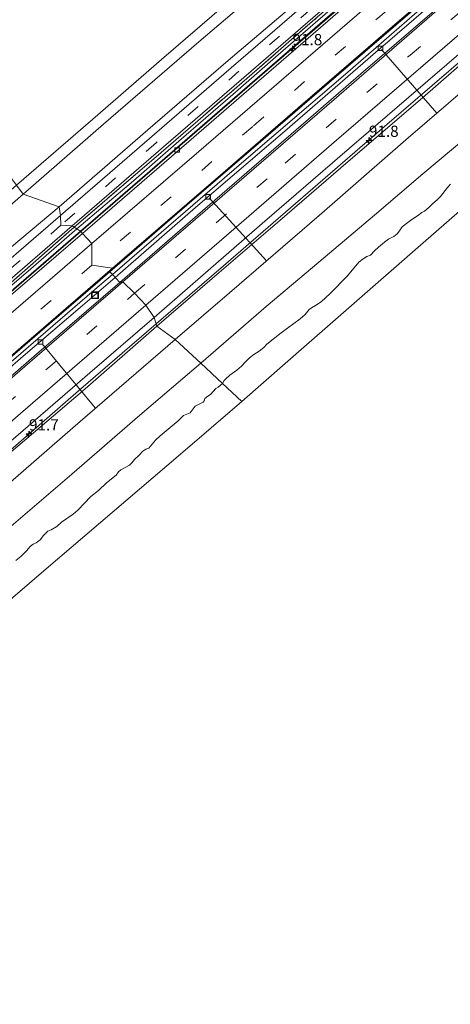
# Model space of a CAD drawing. Units: metres. Extents: x 140000 to 150003, y 556250 to 564935.
# Drawn here: x 147078 to 147174, y 562781 to 563000 of the extents above; entities that cross this region are included whole.
import ezdxf
from ezdxf.enums import TextEntityAlignment as Align

# ---------------------------------------------------------------- set-up
doc = ezdxf.new("R2010")
doc.units = ezdxf.units.M
doc.linetypes.add('IE-TERREINAFSCHEIDING', pattern=[10, 8, -2])
doc.linetypes.add('VW-3-9_STREEP', pattern=[12, 3, -9])
doc.layers.get('0').update_dxf_attribs({"lineweight": 25})
for name, color, linetype, lineweight in [('B-ME-AL-OVERIG-L-B1', 7, 'Continuous', 18), ('B-ME-AM-KILOMETR-S-B1', 7, 'Continuous', 18), ('B-ME-BV-GELEIDECONSTRUCTIE-GELEIDERAIL-L-B1', 213, 'BV-GELEIDERAIL', 18), ('B-ME-GW-KRUINLIJN-L-B1', 93, 'Continuous', 18), ('B-ME-GW-TEENLIJN-L-B1', 93, 'Continuous', 18), ('B-ME-IE-GRASLAND-GV-B6', 93, 'Continuous', 18), ('B-ME-IE-HULPGEOMETRIE-L-B1', 53, 'Continuous', 18), ('B-ME-IE-INRICHTINGSELEMENT-S-B1', 253, 'Continuous', 18), ('B-ME-IE-TERREINAFSCHEIDING-RASTERHEKWERK-L-B1', 8, 'IE-TERREINAFSCHEIDING', 18), ('B-ME-OB-BEKLEDING-GV-B6', 253, 'Continuous', 18), ('B-ME-OB-WATERLIJN-L-B1', 133, 'OB-WATERLIJN', 18), ('B-ME-OG-WATER-GV-B6', 153, 'Continuous', 18), ('B-ME-VH-VERH_SOORT-BETON-OVERIG-GV-B6', 8, 'IE-TERREINAFSCHEIDING-NATUURLIJK-HOUTWAL', 18), ('B-ME-VH-VERH_SOORT-BITUMEN-GV-B6', 8, 'IE-TERREINAFSCHEIDING-NATUURLIJK-HOUTWAL', 18), ('B-ME-VH-VERH_SOORT-GV-B6', 8, 'Continuous', 18), ('B-ME-VV-KOLK-S-B1', 8, 'Continuous', 18), ('B-ME-VW-MARKERING-39STREEP-015-L-B1', 255, 'VW-3-9_STREEP', 18), ('B-ME-VW-MARKERING-STREEP-015-L-B1', 7, 'Continuous', 18)]:
    doc.layers.add(name, color=color, linetype=linetype, lineweight=lineweight)
doc.styles.add('NLCS-ISO', font='NLCS-ISO.TTF')
doc.linetypes.add('BV-GELEIDERAIL', pattern='A,10,-3,[108,NLCS.SHX,S=1,R=0,X=0,Y=0],-3', length=16)
doc.linetypes.add('IE-TERREINAFSCHEIDING-NATUURLIJK-HOUTWAL', pattern='A,7,-1.5,[67,NLCS.SHX,S=0.75,R=45,X=0,Y=0],-1.5,7,-1.5,[70,NLCS.SHX,S=0.75,R=0,X=0,Y=0],-1.5', length=20)
doc.linetypes.add('OB-WATERLIJN', pattern='A,10,[32,NLCS.SHX,S=2,R=0,X=0,Y=0],-12', length=22)

# ---------------------------------------------------------------- blocks, each defined once
blk = doc.blocks.new('put')
for p, q in [((0.75, 0.75), (-0.75, 0.75)), ((-0.75, 0.75), (-0.75, -0.75)), ((0.75, -0.75), (0.75, 0.75)), ((-0.75, -0.75), (0.75, -0.75))]:
    blk.add_line(p, q)
blk.add_lwpolyline([(-0.625, 0.625), (0.625, 0.625), (0.625, -0.625), (-0.625, -0.625)], close=True)
blk = doc.blocks.new('hecto')
for p, q in [((0, 0.625), (-0.625, 0)), ((0, -0.625), (0, 0.625)), ((-0.625, 0), (0.625, 0)), ((0.625, 0), (0, -0.625))]:
    blk.add_line(p, q)
blk = doc.blocks.new('kolk')
blk.add_lwpolyline([(-0.5, -0.5), (0.5, -0.5), (0.5, 0.5), (-0.5, 0.5)], close=True)

msp = doc.modelspace()

# ---------------------------------------------------------------- linework, layer by layer
at = {"layer": 'B-ME-AL-OVERIG-L-B1'}
for p, q in [((147158.618, 562993.82, 4.027), (147170.905, 562979.634, 2.896)), ((147120.209, 562960.757, 4.027), (147132.956, 562946.747, 2.982)), ((147083.033, 562928.258, 3.999), (147094.88, 562913.998, 2.72))]:
    msp.add_line(p, q, dxfattribs=at)
at = {"layer": 'B-ME-BV-GELEIDECONSTRUCTIE-GELEIDERAIL-L-B1'}
for points in [[(147091.572, 562953.332, 5.039), (147108.151, 562967.659, 5.05), (147148.307, 563002.448, 5.06), (147186.658, 563035.489, 5.06), (147200.726, 563047.688, 5.048), (147217.187, 563061.919, 5.037), (147224.393, 563068.017, 5.044), (147234.055, 563076.479, 5.037)], [(147099.287, 562943.049, 4.999), (147117.183, 562958.629, 4.96), (147137.036, 562975.621, 4.895), (147158.366, 562994.098, 4.921), (147177.424, 563010.574, 4.908), (147194.26, 563025.088, 4.901), (147212.655, 563040.986, 4.908), (147227.253, 563053.819, 4.908), (147242.788, 563067.117, 4.946)], [(147108.439, 562932.71, 4.776), (147123.421, 562945.651, 4.787), (147143.273, 562962.852, 4.731), (147159.244, 562976.626, 4.673), (147177.279, 562992.192, 4.735), (147191.398, 563004.429, 4.758), (147205.274, 563016.344, 4.784), (147219.742, 563028.82, 4.761), (147235.014, 563042.114, 4.751), (147252.271, 563056.952, 4.722)], [(146949.349, 562830.466, 5.029), (146955.501, 562835.834, 5.03), (146973.174, 562851.037, 5.03), (146998.483, 562872.925, 5.03), (147025.614, 562896.409, 5.03), (147049.916, 562917.295, 4.99), (147075.129, 562939.121, 5.027), (147091.572, 562953.332, 5.039)], [(146958.689, 562821.584, 4.893), (146974.379, 562835.123, 4.867), (146991.291, 562849.699, 4.828), (147006.346, 562862.692, 4.812), (147020.597, 562875.077, 4.848), (147035.753, 562888.151, 4.916), (147049.943, 562900.403, 4.916), (147065.169, 562913.701, 4.942), (147079.38, 562925.928, 4.945), (147091.5, 562936.342, 5.069), (147099.287, 562943.049, 4.999)], [(147108.439, 562932.71, 4.776), (147091.167, 562917.802, 4.776), (147072.429, 562901.501, 4.799), (147060.142, 562890.827, 4.796), (147045.304, 562878.135, 4.792), (147029.764, 562864.5, 4.698), (147016.277, 562852.983, 4.659), (147002.508, 562840.987, 4.626), (146987.756, 562828.239, 4.548), (146973.703, 562816.181, 4.513), (146965.698, 562809.2, 4.56)]]:
    msp.add_polyline3d(points, dxfattribs=at)
at = {"layer": 'B-ME-GW-KRUINLIJN-L-B1'}
for points in [[(147077.322, 562963.559, 7.881), (147094.34, 562978.302, 7.881), (147109.658, 562991.59, 7.894), (147123.463, 563003.49, 7.914), (147137.182, 563015.237, 7.933), (147148.269, 563024.858, 7.901), (147159.246, 563034.306, 7.884), (147171.695, 563044.986, 7.868), (147181.492, 563053.565, 7.793), (147193.916, 563064.016, 7.78), (147204.911, 563073.855, 7.741), (147221.958, 563089.446, 7.689)], [(147233.395, 563077.186, 4.77), (147222.17, 563067.579, 4.763), (147208.315, 563055.639, 4.76), (147195.947, 563044.858, 4.76), (147183.878, 563034.485, 4.77), (147171.839, 563023.97, 4.777), (147159.861, 563013.588, 4.77), (147147.149, 563002.613, 4.763), (147135.607, 562992.623, 4.799), (147125.527, 562983.773, 4.744), (147113.483, 562973.421, 4.809), (147103.403, 562964.571, 4.78), (147090.786, 562953.844, 4.813)], [(147200.691, 563066.555, 7.68), (147179.382, 563048.32, 7.757), (147159.275, 563031.09, 7.793), (147137.232, 563012.021, 7.753), (147117.952, 562995.502, 7.763), (147096.69, 562977.155, 7.79), (147078.813, 562961.574, 7.827)], [(147224.189, 563031.599, 3.987), (147209.88, 563019.445, 3.96), (147195.805, 563007.266, 3.943), (147181.685, 562995.208, 3.953), (147167.712, 562983.048, 3.94), (147151.167, 562968.844, 3.957), (147135.952, 562955.736, 3.953), (147120.905, 562942.804, 3.993), (147108.613, 562932.185, 4.013)], [(147078.813, 562961.574, 7.827), (147062.519, 562947.43, 7.74), (147043.609, 562931.192, 7.753), (147025.448, 562915.487, 7.773), (147008.331, 562900.637, 7.793), (146993.062, 562887.36, 7.783), (146978.84, 562875.086, 7.797), (146963.928, 562862.145, 7.72), (146939.693, 562841.195, 7.827)], [(147090.786, 562953.844, 4.813), (147079.445, 562944.018, 4.878), (147065.989, 562932.567, 4.852), (147053.105, 562921.286, 4.842), (147041.065, 562911.187, 4.872), (147026.112, 562898.068, 4.813), (147011.912, 562885.725, 4.823), (146998.491, 562874.177, 4.806), (146984.109, 562861.853, 4.816), (146972.248, 562851.481, 4.715), (146959.05, 562840.072, 4.849), (146947.728, 562830.258, 4.752)], [(147108.613, 562932.185, 4.013), (147092.006, 562917.678, 3.95), (147076.199, 562904.217, 3.963), (147061.884, 562891.722, 3.947), (147046.681, 562878.351, 3.963), (147031.149, 562864.921, 3.963), (147016.052, 562851.903, 3.913), (147003.159, 562840.902, 3.87), (146988.672, 562828.671, 3.903), (146975.013, 562816.883, 3.94), (146965.607, 562808.822, 3.903)]]:
    msp.add_polyline3d(points, dxfattribs=at)
at = {"layer": 'B-ME-GW-TEENLIJN-L-B1'}
for points in [[(147091.668, 562953.269, 4.21), (147116.46, 562974.709, 4.197), (147133.164, 562989.182, 4.197), (147149.052, 563002.874, 4.207), (147164.182, 563015.984, 4.213), (147178.218, 563028.159, 4.233), (147197.196, 563044.479, 4.203), (147208.918, 563054.654, 4.203), (147222.561, 563066.59, 4.203), (147234.021, 563076.515, 4.214)], [(147086.816, 562958.78, 5.043), (147106.572, 562975.915, 4.997), (147124.471, 562991.361, 4.967), (147144.502, 563008.39, 4.88), (147160.121, 563022.138, 4.873), (147175.832, 563035.749, 4.917), (147191.756, 563049.534, 4.913), (147207.469, 563063.018, 4.913)], [(147261.552, 563047.003, -0.058), (147249.309, 563036.49, -0.094), (147235.88, 563025.271, 0.017), (147225.094, 563016.06, 0.062), (147213.347, 563005.864, 0.062), (147201.136, 562995.001, -0.061), (147187.987, 562983.798, 0.007), (147177.77, 562974.504, -0.006), (147167.767, 562966.134, -0.022), (147157.006, 562956.943, -0.045), (147144.625, 562946.445, 0.03), (147132.933, 562936.544, 0.007), (147118.345, 562923.925, 0.035)], [(147086.816, 562958.78, 5.043), (147072.028, 562946.337, 5.157), (147056.815, 562933.384, 5.15), (147040.246, 562919.211, 5.154), (147026.355, 562907.159, 5.147), (147012.585, 562895.371, 5.17), (146999.147, 562884.103, 5.183), (146984.134, 562870.851, 5.157), (146972.045, 562860.295, 5.124), (146959.864, 562849.749, 5.157), (146947.942, 562839.453, 5.144), (146942.35, 562834.674, 5.156)], [(147091.668, 562953.269, 4.21), (147076.75, 562940.364, 4.187), (147060.465, 562926.295, 4.223), (147043.56, 562911.724, 4.227), (147027.113, 562897.47, 4.23), (147012.592, 562884.927, 4.22), (146997.278, 562871.693, 4.193), (146981.508, 562858.093, 4.223), (146965.641, 562844.384, 4.23), (146949.608, 562830.499, 4.26)], [(147118.345, 562923.925, 0.035), (147104.828, 562912.341, 0.165), (147089.671, 562899.267, 0.032), (147072.445, 562884.563, -0.033), (147058.6, 562872.297, -0.05), (147044.43, 562860.228, 0.042), (147031.777, 562849.593, 0.012), (147022.447, 562841.265, -0.05), (147014.744, 562834.752, 0.012), (147003.625, 562825.273, -0.024), (146993.381, 562816.834, -0.004), (146982.992, 562807.693, 0.006), (146975.252, 562800.874, -0.064)]]:
    msp.add_polyline3d(points, dxfattribs=at)
at = {"layer": 'B-ME-IE-GRASLAND-GV-B6'}
for points in [[(147223.51, 563087.782, 7.809), (147214.006, 563079.105, 7.715), (147206.248, 563071.837, 7.679), (147200.691, 563066.555, 7.68), (147179.382, 563048.32, 7.757), (147159.275, 563031.09, 7.793), (147137.232, 563012.021, 7.753), (147117.952, 562995.502, 7.763), (147096.69, 562977.155, 7.79), (147078.813, 562961.574, 7.827), (147077.322, 562963.559, 7.881), (147094.34, 562978.302, 7.881), (147109.658, 562991.59, 7.894), (147123.463, 563003.49, 7.914), (147137.182, 563015.237, 7.933), (147148.269, 563024.858, 7.901), (147159.246, 563034.306, 7.884), (147171.695, 563044.986, 7.868), (147181.492, 563053.565, 7.793), (147193.916, 563064.016, 7.78), (147204.911, 563073.855, 7.741), (147221.958, 563089.446, 7.689), (147223.51, 563087.782, 7.809)], [(147223.51, 563087.782, 7.809), (147229.139, 563081.748, 4.896), (147219.741, 563073.506, 4.972), (147207.469, 563063.018, 4.913), (147191.756, 563049.534, 4.913), (147175.832, 563035.749, 4.917), (147160.121, 563022.138, 4.873), (147144.502, 563008.39, 4.88), (147124.471, 562991.361, 4.967), (147106.572, 562975.915, 4.997), (147086.816, 562958.78, 5.043), (147078.813, 562961.574, 7.827), (147096.69, 562977.155, 7.79), (147117.952, 562995.502, 7.763), (147137.232, 563012.021, 7.753), (147159.275, 563031.09, 7.793), (147179.382, 563048.32, 7.757), (147200.691, 563066.555, 7.68), (147206.248, 563071.837, 7.679), (147214.006, 563079.105, 7.715), (147223.51, 563087.782, 7.809)], [(147087.127, 562956.847, 4.907), (147086.816, 562958.78, 5.043), (147106.572, 562975.915, 4.997), (147124.471, 562991.361, 4.967), (147144.502, 563008.39, 4.88), (147160.121, 563022.138, 4.873), (147175.832, 563035.749, 4.917), (147191.756, 563049.534, 4.913), (147207.469, 563063.018, 4.913), (147219.741, 563073.506, 4.972), (147229.139, 563081.748, 4.896), (147230.025, 563080.798, 4.935), (147216.037, 563068.49, 4.884), (147206.572, 563060.179, 4.877), (147186.729, 563043.067, 4.873), (147165.377, 563024.602, 4.873), (147144.043, 563006.127, 4.877), (147123.471, 562988.278, 4.89), (147101.981, 562969.71, 4.893), (147087.127, 562956.847, 4.907)], [(147090.202, 562954.226, 4.894), (147089.761, 562954.513, 4.827), (147110.081, 562972.1, 4.8), (147129.562, 562988.998, 4.79), (147148.819, 563005.671, 4.79), (147167.373, 563021.686, 4.807), (147188.52, 563039.937, 4.803), (147207.846, 563056.639, 4.8), (147222.404, 563069.329, 4.785), (147232.542, 563078.1, 4.818), (147233.069, 563077.535, 4.818), (147223.989, 563069.884, 4.773), (147209.171, 563057.167, 4.777), (147192.983, 563043.092, 4.777), (147182.452, 563034.128, 4.825), (147170.323, 563023.415, 4.825), (147157.565, 563012.444, 4.825), (147144.347, 563001.061, 4.825), (147128.64, 562987.374, 4.822), (147109.532, 562970.858, 4.842), (147090.202, 562954.226, 4.894)], [(147233.395, 563077.186, 4.77), (147234.021, 563076.515, 4.214), (147222.561, 563066.59, 4.203), (147208.918, 563054.654, 4.203), (147197.196, 563044.479, 4.203), (147178.218, 563028.159, 4.233), (147164.182, 563015.984, 4.213), (147149.052, 563002.874, 4.207), (147133.164, 562989.182, 4.197), (147116.46, 562974.709, 4.197), (147091.668, 562953.269, 4.21), (147090.786, 562953.844, 4.813), (147103.403, 562964.571, 4.78), (147113.483, 562973.421, 4.809), (147125.527, 562983.773, 4.744), (147135.607, 562992.623, 4.799), (147147.149, 563002.613, 4.763), (147159.861, 563013.588, 4.77), (147171.839, 563023.97, 4.777), (147183.878, 563034.485, 4.77), (147195.947, 563044.858, 4.76), (147208.315, 563055.639, 4.76), (147222.17, 563067.579, 4.763), (147233.395, 563077.186, 4.77)], [(147252.976, 563056.196, 3.931), (147246.95, 563051.08, 3.866), (147238.547, 563043.846, 3.94), (147224.189, 563031.599, 3.987), (147209.88, 563019.445, 3.96), (147195.805, 563007.266, 3.943), (147181.685, 562995.208, 3.953), (147167.712, 562983.048, 3.94), (147151.167, 562968.844, 3.957), (147135.952, 562955.736, 3.953), (147120.905, 562942.804, 3.993), (147108.613, 562932.185, 4.013), (147107.976, 562934.112, 4.113), (147132.026, 562955.028, 4.08), (147151.499, 562971.817, 4.087), (147168.922, 562986.797, 4.083), (147188.997, 563004.144, 4.08), (147209.482, 563021.852, 4.087), (147230.322, 563039.932, 4.097), (147243.663, 563051.415, 4.042), (147251.267, 563058.029, 4.137), (147252.976, 563056.196, 3.931)], [(147252.976, 563056.196, 3.931), (147255.792, 563053.177, 2.698), (147247.579, 563045.955, 2.669), (147236.009, 563035.902, 2.62), (147218.918, 563021.14, 2.62), (147201.557, 563006.062, 2.673), (147182.99, 562989.998, 2.66), (147164.011, 562973.676, 2.55), (147144.707, 562956.858, 2.57), (147124.752, 562939.626, 2.577), (147112.644, 562929.191, 2.607), (147108.613, 562932.185, 4.013), (147120.905, 562942.804, 3.993), (147135.952, 562955.736, 3.953), (147151.167, 562968.844, 3.957), (147167.712, 562983.048, 3.94), (147181.685, 562995.208, 3.953), (147195.805, 563007.266, 3.943), (147209.88, 563019.445, 3.96), (147224.189, 563031.599, 3.987), (147238.547, 563043.846, 3.94), (147246.95, 563051.08, 3.866), (147252.976, 563056.196, 3.931)], [(147183.878, 563034.485, 4.77), (147171.839, 563023.97, 4.777), (147159.861, 563013.588, 4.77), (147147.149, 563002.613, 4.763), (147135.607, 562992.623, 4.799), (147125.527, 562983.773, 4.744), (147113.483, 562973.421, 4.809), (147103.403, 562964.571, 4.78), (147090.786, 562953.844, 4.813), (147090.202, 562954.226, 4.894), (147109.532, 562970.858, 4.842), (147128.64, 562987.374, 4.822), (147144.347, 563001.061, 4.825), (147157.565, 563012.444, 4.825), (147170.323, 563023.415, 4.825), (147182.452, 563034.128, 4.825)], [(146939.693, 562841.195, 7.827), (146938.083, 562842.952, 7.875), (146945.202, 562849.226, 7.829), (146955.662, 562858.383, 7.816), (146966.557, 562867.724, 7.806), (146980.955, 562880.185, 7.891), (146997.719, 562894.893, 7.897), (147011.405, 562906.32, 7.943), (147029.769, 562922.36, 7.891), (147046.317, 562936.559, 7.874), (147062.581, 562950.695, 7.907), (147077.322, 562963.559, 7.881), (147078.813, 562961.574, 7.827), (147062.519, 562947.43, 7.74), (147043.609, 562931.192, 7.753), (147025.448, 562915.487, 7.773), (147008.331, 562900.637, 7.793), (146993.062, 562887.36, 7.783), (146978.84, 562875.086, 7.797), (146963.928, 562862.145, 7.72), (146939.693, 562841.195, 7.827)], [(146942.35, 562834.674, 5.156), (146939.693, 562841.195, 7.827), (146963.928, 562862.145, 7.72), (146978.84, 562875.086, 7.797), (146993.062, 562887.36, 7.783), (147008.331, 562900.637, 7.793), (147025.448, 562915.487, 7.773), (147043.609, 562931.192, 7.753), (147062.519, 562947.43, 7.74), (147078.813, 562961.574, 7.827), (147086.816, 562958.78, 5.043), (147072.028, 562946.337, 5.157), (147056.815, 562933.384, 5.15), (147040.246, 562919.211, 5.154), (147026.355, 562907.159, 5.147), (147012.585, 562895.371, 5.17), (146999.147, 562884.103, 5.183), (146984.134, 562870.851, 5.157), (146972.045, 562860.295, 5.124), (146959.864, 562849.749, 5.157), (146947.942, 562839.453, 5.144), (146942.35, 562834.674, 5.156)], [(146943.211, 562832.562, 4.893), (146942.35, 562834.674, 5.156), (146947.942, 562839.453, 5.144), (146959.864, 562849.749, 5.157), (146972.045, 562860.295, 5.124), (146984.134, 562870.851, 5.157), (146999.147, 562884.103, 5.183), (147012.585, 562895.371, 5.17), (147026.355, 562907.159, 5.147), (147040.246, 562919.211, 5.154), (147056.815, 562933.384, 5.15), (147072.028, 562946.337, 5.157), (147086.816, 562958.78, 5.043), (147087.127, 562956.847, 4.907), (147066.808, 562939.287, 4.89), (147045.723, 562921.076, 4.88), (147028.532, 562906.261, 4.893), (147009.285, 562889.627, 4.897), (146987.78, 562871.156, 4.907), (146969.911, 562855.723, 4.867), (146950.509, 562838.933, 4.89), (146943.211, 562832.562, 4.893)], [(146946.834, 562830.144, 4.814), (146945.454, 562829.967, 4.88), (146965.906, 562847.621, 4.83), (146986.933, 562865.778, 4.807), (147008.613, 562884.432, 4.83), (147028.246, 562901.39, 4.817), (147048.665, 562919.045, 4.833), (147067.56, 562935.347, 4.853), (147089.761, 562954.513, 4.827), (147090.202, 562954.226, 4.894), (147074.969, 562940.863, 4.946), (147059.048, 562927.13, 4.901), (147046.058, 562915.93, 4.911), (147031.184, 562903.126, 4.875), (147016.722, 562890.486, 4.875), (147004.202, 562879.791, 4.855), (146990.898, 562868.255, 4.862), (146975.336, 562854.853, 4.839), (146960.378, 562841.897, 4.865), (146946.834, 562830.144, 4.814)], [(147090.786, 562953.844, 4.813), (147079.445, 562944.018, 4.878), (147065.989, 562932.567, 4.852), (147053.105, 562921.286, 4.842), (147041.065, 562911.187, 4.872), (147026.112, 562898.068, 4.813), (147011.912, 562885.725, 4.823), (146998.491, 562874.177, 4.806), (146984.109, 562861.853, 4.816), (146972.248, 562851.481, 4.715), (146959.05, 562840.072, 4.849), (146947.728, 562830.258, 4.752), (146946.834, 562830.144, 4.814), (146960.378, 562841.897, 4.865), (146975.336, 562854.853, 4.839), (146990.898, 562868.255, 4.862), (147004.202, 562879.791, 4.855), (147016.722, 562890.486, 4.875), (147031.184, 562903.126, 4.875), (147046.058, 562915.93, 4.911), (147059.048, 562927.13, 4.901), (147074.969, 562940.863, 4.946), (147090.202, 562954.226, 4.894), (147090.786, 562953.844, 4.813)], [(147090.786, 562953.844, 4.813), (147091.668, 562953.269, 4.21), (147076.75, 562940.364, 4.187), (147060.465, 562926.295, 4.223), (147043.56, 562911.724, 4.227), (147027.113, 562897.47, 4.23), (147012.592, 562884.927, 4.22), (146997.278, 562871.693, 4.193), (146981.508, 562858.093, 4.223), (146965.641, 562844.384, 4.23), (146949.608, 562830.499, 4.26), (146947.728, 562830.258, 4.752), (146959.05, 562840.072, 4.849), (146972.248, 562851.481, 4.715), (146984.109, 562861.853, 4.816), (146998.491, 562874.177, 4.806), (147011.912, 562885.725, 4.823), (147026.112, 562898.068, 4.813), (147041.065, 562911.187, 4.872), (147053.105, 562921.286, 4.842), (147065.989, 562932.567, 4.852), (147079.445, 562944.018, 4.878), (147090.786, 562953.844, 4.813)], [(146965.607, 562808.822, 3.903), (146966.311, 562811.74, 4.04), (146984.602, 562827.503, 4.033), (147002.789, 562843.2, 4.057), (147022.373, 562860.244, 4.06), (147040.057, 562875.484, 4.083), (147058.135, 562891.068, 4.067), (147076.115, 562906.592, 4.087), (147093.71, 562921.829, 4.113), (147107.976, 562934.112, 4.113), (147108.613, 562932.185, 4.013), (147092.006, 562917.678, 3.95), (147076.199, 562904.217, 3.963), (147061.884, 562891.722, 3.947), (147046.681, 562878.351, 3.963), (147031.149, 562864.921, 3.963), (147016.052, 562851.903, 3.913), (147003.159, 562840.902, 3.87), (146988.672, 562828.671, 3.903), (146975.013, 562816.883, 3.94), (146965.607, 562808.822, 3.903)], [(146968.867, 562805.028, 2.307), (146965.607, 562808.822, 3.903), (146975.013, 562816.883, 3.94), (146988.672, 562828.671, 3.903), (147003.159, 562840.902, 3.87), (147016.052, 562851.903, 3.913), (147031.149, 562864.921, 3.963), (147046.681, 562878.351, 3.963), (147061.884, 562891.722, 3.947), (147076.199, 562904.217, 3.963), (147092.006, 562917.678, 3.95), (147108.613, 562932.185, 4.013), (147112.644, 562929.191, 2.607), (147089.921, 562909.542, 2.497), (147070.169, 562892.43, 2.447), (147048.115, 562873.331, 2.567), (147027.298, 562855.427, 2.487), (147004.754, 562836.016, 2.443), (146986.345, 562820.21, 2.303), (146968.867, 562805.028, 2.307)]]:
    msp.add_polyline3d(points, dxfattribs=at)
at = {"layer": 'B-ME-IE-HULPGEOMETRIE-L-B1'}
for points in [[(147268.972, 563039.031, -0.4), (147257.664, 563029.152, -0.4), (147227.542, 563002.833, -0.4), (147197.419, 562976.515, -0.4), (147167.296, 562950.196, -0.4), (147137.174, 562923.878, -0.4), (147127.508, 562915.432, -0.4)], [(147127.508, 562915.432, -0.4), (147123.2009, 562919.4368, -0.4), (147118.345, 562923.925, 0.035), (147112.644, 562929.191, 2.607), (147108.613, 562932.185, 4.013), (147107.976, 562934.112, 4.113), (147106.148, 562936.894, 4.213), (147103.638, 562939.534, 4.273), (147101.041, 562942.071, 4.22), (147100.331, 562941.939, 4.217), (147098.703, 562943.67, 4.384), (147098.125, 562944.285, 4.283), (147098.742, 562945.118, 4.28), (147094.153, 562945.779, 4.343), (147094.143, 562950.591, 4.297), (147092.028, 562952.853, 4.21), (147091.668, 562953.269, 4.21), (147090.786, 562953.844, 4.813), (147090.202, 562954.226, 4.894), (147089.761, 562954.513, 4.827), (147087.243, 562954.67, 4.917), (147087.127, 562956.847, 4.907), (147086.816, 562958.78, 5.043), (147078.813, 562961.574, 7.827), (147077.322, 562963.559, 7.881)], [(147127.508, 562915.432, -0.4), (147113.826, 562903.707, -0.4), (147083.445, 562877.67, -0.4), (147053.064, 562851.633, -0.4), (147022.682, 562825.596, -0.4), (146992.301, 562799.559, -0.4), (146985.815, 562794, -0.4)]]:
    msp.add_polyline3d(points, dxfattribs=at)
at = {"layer": 'B-ME-IE-TERREINAFSCHEIDING-RASTERHEKWERK-L-B1'}
for points in [[(147090.202, 562954.226, 4.894), (147109.532, 562970.858, 4.842), (147128.64, 562987.374, 4.822), (147144.347, 563001.061, 4.825), (147157.565, 563012.444, 4.825), (147170.323, 563023.415, 4.825), (147182.452, 563034.128, 4.825), (147192.983, 563043.092, 4.777), (147209.171, 563057.167, 4.777), (147223.989, 563069.884, 4.773), (147233.069, 563077.535, 4.818)], [(146946.834, 562830.144, 4.814), (146960.378, 562841.897, 4.865), (146975.336, 562854.853, 4.839), (146990.898, 562868.255, 4.862), (147004.202, 562879.791, 4.855), (147016.722, 562890.486, 4.875), (147031.184, 562903.126, 4.875), (147046.058, 562915.93, 4.911), (147059.048, 562927.13, 4.901), (147074.969, 562940.863, 4.946), (147090.202, 562954.226, 4.894)]]:
    msp.add_polyline3d(points, dxfattribs=at)
at = {"layer": 'B-ME-OB-BEKLEDING-GV-B6'}
for points in [[(147118.345, 562923.925, 0.035), (147112.644, 562929.191, 2.607), (147124.752, 562939.626, 2.577), (147144.707, 562956.858, 2.57), (147164.011, 562973.676, 2.55), (147182.99, 562989.998, 2.66), (147201.557, 563006.062, 2.673), (147218.918, 563021.14, 2.62), (147236.009, 563035.902, 2.62), (147247.579, 563045.955, 2.669), (147255.792, 563053.177, 2.698), (147261.552, 563047.003, -0.058), (147249.309, 563036.49, -0.094), (147235.88, 563025.271, 0.017), (147225.094, 563016.06, 0.062), (147213.347, 563005.864, 0.062), (147201.136, 562995.001, -0.061), (147187.987, 562983.798, 0.007), (147177.77, 562974.504, -0.006), (147167.767, 562966.134, -0.022), (147157.006, 562956.943, -0.045), (147144.625, 562946.445, 0.03), (147132.933, 562936.544, 0.007), (147118.345, 562923.925, 0.035)], [(147123.463, 563003.49, 7.914), (147109.658, 562991.59, 7.894), (147094.34, 562978.302, 7.881), (147077.322, 562963.559, 7.881), (147059.2563, 562987.6113, -0.0673), (147060.7148, 562988.8782, -0.0818), (147061.3346, 562989.155, -0.077), (147061.8481, 562989.3916, -0.009), (147062.0659, 562989.5404, -0.009), (147063.5918, 562990.878, -0.0576), (147064.2174, 562991.5055, -0.0284), (147065.7194, 562993.2578, -0.1838), (147066.8646, 562994.2936, -0.1255), (147067.9056, 562995.2271, -0.1352), (147069.7891, 562996.8337, -0.2032), (147071.1937, 562998.2974, -0.2372), (147072.1233, 562999.1223, -0.3003), (147073.0658, 562999.7534, -0.1983), (147074.4514, 563000.5989, -0.2032)], [(147173.9204, 562963.7877, -0.4), (147173.241, 562963.0435, -0.4), (147171.7029, 562961.0649, -0.4), (147171.0107, 562960.3354, -0.4), (147170.0092, 562959.5175, -0.4), (147169.1537, 562958.6205, -0.4), (147168.1733, 562957.808, -0.4), (147167.5385, 562957.5015, -0.4), (147166.5904, 562956.7557, -0.4), (147165.3705, 562955.967, -0.4), (147164.4345, 562955.296, -0.4), (147163.1928, 562954.2954, -0.4), (147162.6261, 562953.3917, -0.4), (147162.0695, 562952.7284, -0.4), (147161.2939, 562952.1839, -0.4), (147160.1185, 562951.5367, -0.4), (147159.275, 562950.9075, -0.4), (147157.9022, 562949.8058, -0.4), (147157.0461, 562948.9984, -0.4), (147156.1196, 562947.9754, -0.4), (147155.3552, 562947.685, -0.4), (147154.4783, 562947.1683, -0.4), (147153.5301, 562946.4224, -0.4), (147150.996, 562943.4121, -0.4), (147147.1923, 562939.4926, -0.4), (147145.1655, 562937.6174, -0.4), (147143.9226, 562936.7959, -0.4), (147142.9992, 562936.3032, -0.4), (147142.4929, 562935.8637, -0.4), (147141.5983, 562934.804, -0.4), (147140.5019, 562933.8138, -0.4), (147136.2251, 562930.7061, -0.4), (147133.087, 562928.2137, -0.4), (147132.3865, 562927.4641, -0.4), (147131.3493, 562926.6281, -0.4), (147130.1872, 562925.8767, -0.4), (147129.241, 562925.1582, -0.4), (147128.3095, 562924.2596, -0.4), (147127.4418, 562923.2876, -0.4), (147126.4144, 562922.3958, -0.4), (147124.8477, 562921.2803, -0.4), (147123.9128, 562920.4302, -0.4), (147123.5631, 562920.0623, -0.4), (147123.2009, 562919.4368, -0.4), (147118.345, 562923.925, 0.035), (147132.933, 562936.544, 0.007), (147144.625, 562946.445, 0.03), (147157.006, 562956.943, -0.045), (147167.767, 562966.134, -0.022), (147177.77, 562974.504, -0.006)], [(146975.252, 562800.874, -0.064), (146968.867, 562805.028, 2.307), (146986.345, 562820.21, 2.303), (147004.754, 562836.016, 2.443), (147027.298, 562855.427, 2.487), (147048.115, 562873.331, 2.567), (147070.169, 562892.43, 2.447), (147089.921, 562909.542, 2.497), (147112.644, 562929.191, 2.607), (147118.345, 562923.925, 0.035), (147104.828, 562912.341, 0.165), (147089.671, 562899.267, 0.032), (147072.445, 562884.563, -0.033), (147058.6, 562872.297, -0.05), (147044.43, 562860.228, 0.042), (147031.777, 562849.593, 0.012), (147022.447, 562841.265, -0.05), (147014.744, 562834.752, 0.012), (147003.625, 562825.273, -0.024), (146993.381, 562816.834, -0.004), (146982.992, 562807.693, 0.006), (146975.252, 562800.874, -0.064)], [(147072.445, 562884.563, -0.033), (147089.671, 562899.267, 0.032), (147104.828, 562912.341, 0.165), (147118.345, 562923.925, 0.035), (147123.2009, 562919.4368, -0.4)], [(147123.2009, 562919.4368, -0.4), (147122.2591, 562918.6004, -0.4), (147121.7394, 562918.2816, -0.4), (147120.5409, 562916.9952, -0.4), (147119.9402, 562916.6067, -0.4), (147119.2924, 562916.0498, -0.4), (147119.0952, 562915.5346, -0.4), (147118.884, 562915.2889, -0.4), (147117.1205, 562914.3617, -0.4), (147116.0002, 562912.9247, -0.4), (147114.5259, 562912.2717, -0.4), (147113.3167, 562911.1168, -0.4), (147109.331, 562907.7412, -0.4), (147108.3216, 562906.7709, -0.4), (147106.8015, 562905.0543, -0.4), (147106.1343, 562904.7879, -0.4), (147105.4674, 562904.3425, -0.4), (147104.68, 562903.4863, -0.4), (147103.5821, 562902.5296, -0.4), (147102.9863, 562901.7484, -0.4), (147102.529, 562901.2528, -0.4), (147100.5836, 562900.1947, -0.4), (147100.0315, 562899.72, -0.4), (147099.505, 562899.0369, -0.4), (147097.37, 562897.2909, -0.4), (147095.613, 562895.6266, -0.4), (147093.8997, 562894.2688, -0.4), (147090.9864, 562891.2391, -0.4), (147089.9664, 562890.3109, -0.4), (147087.3809, 562888.5232, -0.4), (147086.3545, 562887.6023, -0.4), (147085.1058, 562886.836, -0.4), (147084.3006, 562886.5662, -0.4), (147083.3397, 562885.5991, -0.4), (147082.6061, 562884.6356, -0.4), (147081.7627, 562883.9488, -0.4), (147081.0419, 562883.6107, -0.4), (147080.4245, 562883.0928, -0.4), (147079.5604, 562882.1322, -0.4), (147078.3019, 562880.8709, -0.4), (147077.2313, 562880.0016, -0.4)]]:
    msp.add_polyline3d(points, dxfattribs=at)
at = {"layer": 'B-ME-OB-WATERLIJN-L-B1'}
for points in [[(147173.9204, 562963.7877, -0.4), (147173.241, 562963.0435, -0.4), (147171.7029, 562961.0649, -0.4), (147171.0107, 562960.3354, -0.4), (147170.0092, 562959.5175, -0.4), (147169.1537, 562958.6205, -0.4), (147168.1733, 562957.808, -0.4), (147167.5385, 562957.5015, -0.4), (147166.5904, 562956.7557, -0.4), (147165.3705, 562955.967, -0.4), (147164.4345, 562955.296, -0.4), (147163.1928, 562954.2954, -0.4), (147162.6261, 562953.3917, -0.4), (147162.0695, 562952.7284, -0.4), (147161.2939, 562952.1839, -0.4), (147160.1185, 562951.5367, -0.4), (147159.275, 562950.9075, -0.4), (147157.9022, 562949.8058, -0.4), (147157.0461, 562948.9984, -0.4), (147156.1196, 562947.9754, -0.4), (147155.3552, 562947.685, -0.4), (147154.4783, 562947.1683, -0.4), (147153.5301, 562946.4224, -0.4), (147150.996, 562943.4121, -0.4), (147147.1923, 562939.4926, -0.4), (147145.1655, 562937.6174, -0.4), (147143.9226, 562936.7959, -0.4), (147142.9992, 562936.3032, -0.4), (147142.4929, 562935.8637, -0.4), (147141.5983, 562934.804, -0.4), (147140.5019, 562933.8138, -0.4), (147136.2251, 562930.7061, -0.4), (147133.087, 562928.2137, -0.4), (147132.3865, 562927.4641, -0.4), (147131.3493, 562926.6281, -0.4), (147130.1872, 562925.8767, -0.4), (147129.241, 562925.1582, -0.4), (147128.3095, 562924.2596, -0.4), (147127.4418, 562923.2876, -0.4), (147126.4144, 562922.3958, -0.4), (147124.8477, 562921.2803, -0.4), (147123.9128, 562920.4302, -0.4), (147123.5631, 562920.0623, -0.4), (147123.2009, 562919.4368, -0.4)], [(147077.2313, 562880.0016, -0.4), (147078.3019, 562880.8709, -0.4), (147079.5604, 562882.1322, -0.4), (147080.4245, 562883.0928, -0.4), (147081.0419, 562883.6107, -0.4), (147081.7627, 562883.9488, -0.4), (147082.6061, 562884.6356, -0.4), (147083.3397, 562885.5991, -0.4), (147084.3006, 562886.5662, -0.4), (147085.1058, 562886.836, -0.4), (147086.3545, 562887.6023, -0.4), (147087.3809, 562888.5232, -0.4), (147089.9664, 562890.3109, -0.4), (147090.9864, 562891.2391, -0.4), (147093.8997, 562894.2688, -0.4), (147095.613, 562895.6266, -0.4), (147097.37, 562897.2909, -0.4), (147099.505, 562899.0369, -0.4), (147100.0315, 562899.72, -0.4), (147100.5836, 562900.1947, -0.4), (147102.529, 562901.2528, -0.4), (147102.9863, 562901.7484, -0.4), (147103.5821, 562902.5296, -0.4), (147104.68, 562903.4863, -0.4), (147105.4674, 562904.3425, -0.4), (147106.1343, 562904.7879, -0.4), (147106.8015, 562905.0543, -0.4), (147108.3216, 562906.7709, -0.4), (147109.331, 562907.7412, -0.4), (147113.3167, 562911.1168, -0.4), (147114.5259, 562912.2717, -0.4), (147116.0002, 562912.9247, -0.4), (147117.1205, 562914.3617, -0.4), (147118.884, 562915.2889, -0.4), (147119.0952, 562915.5346, -0.4), (147119.2924, 562916.0498, -0.4), (147119.9402, 562916.6067, -0.4), (147120.5409, 562916.9952, -0.4), (147121.7394, 562918.2816, -0.4), (147122.2591, 562918.6004, -0.4), (147123.2009, 562919.4368, -0.4)]]:
    msp.add_polyline3d(points, dxfattribs=at)
at = {"layer": 'B-ME-OG-WATER-GV-B6'}
for points in [[(146952.566, 562764.415, -0.4), (146985.815, 562794, -0.4), (146992.301, 562799.559, -0.4), (147022.682, 562825.596, -0.4), (147053.064, 562851.633, -0.4), (147083.445, 562877.67, -0.4), (147113.826, 562903.707, -0.4), (147127.508, 562915.432, -0.4), (147137.174, 562923.878, -0.4), (147167.296, 562950.196, -0.4), (147197.419, 562976.515, -0.4)], [(146952.566, 562764.415, -0.4), (146985.815, 562794, -0.4), (146992.301, 562799.559, -0.4), (147022.682, 562825.596, -0.4), (147053.064, 562851.633, -0.4), (147083.445, 562877.67, -0.4), (147113.826, 562903.707, -0.4), (147127.508, 562915.432, -0.4), (147137.174, 562923.878, -0.4), (147167.296, 562950.196, -0.4), (147197.419, 562976.515, -0.4)], [(146952.566, 562764.415, -0.4), (146985.815, 562794, -0.4), (146992.301, 562799.559, -0.4), (147022.682, 562825.596, -0.4), (147053.064, 562851.633, -0.4), (147083.445, 562877.67, -0.4), (147113.826, 562903.707, -0.4), (147127.508, 562915.432, -0.4), (147137.174, 562923.878, -0.4), (147167.296, 562950.196, -0.4), (147197.419, 562976.515, -0.4)], [(147197.419, 562976.515, -0.4), (147167.296, 562950.196, -0.4), (147137.174, 562923.878, -0.4), (147127.508, 562915.432, -0.4), (147123.2009, 562919.4368, -0.4), (147123.5631, 562920.0623, -0.4), (147123.9128, 562920.4302, -0.4), (147124.8477, 562921.2803, -0.4), (147126.4144, 562922.3958, -0.4), (147127.4418, 562923.2876, -0.4), (147128.3095, 562924.2596, -0.4), (147129.241, 562925.1582, -0.4), (147130.1872, 562925.8767, -0.4), (147131.3493, 562926.6281, -0.4), (147132.3865, 562927.4641, -0.4), (147133.087, 562928.2137, -0.4), (147136.2251, 562930.7061, -0.4), (147140.5019, 562933.8138, -0.4), (147141.5983, 562934.804, -0.4), (147142.4929, 562935.8637, -0.4), (147142.9992, 562936.3032, -0.4), (147143.9226, 562936.7959, -0.4), (147145.1655, 562937.6174, -0.4), (147147.1923, 562939.4926, -0.4), (147150.996, 562943.4121, -0.4), (147153.5301, 562946.4224, -0.4), (147154.4783, 562947.1683, -0.4), (147155.3552, 562947.685, -0.4), (147156.1196, 562947.9754, -0.4), (147157.0461, 562948.9984, -0.4), (147157.9022, 562949.8058, -0.4), (147159.275, 562950.9075, -0.4), (147160.1185, 562951.5367, -0.4), (147161.2939, 562952.1839, -0.4), (147162.0695, 562952.7284, -0.4), (147162.6261, 562953.3917, -0.4), (147163.1928, 562954.2954, -0.4), (147164.4345, 562955.296, -0.4), (147165.3705, 562955.967, -0.4), (147166.5904, 562956.7557, -0.4), (147167.5385, 562957.5015, -0.4), (147168.1733, 562957.808, -0.4), (147169.1537, 562958.6205, -0.4), (147170.0092, 562959.5175, -0.4), (147171.0107, 562960.3354, -0.4), (147171.7029, 562961.0649, -0.4), (147173.241, 562963.0435, -0.4), (147173.9204, 562963.7877, -0.4)], [(147077.2313, 562880.0016, -0.4), (147078.3019, 562880.8709, -0.4), (147079.5604, 562882.1322, -0.4), (147080.4245, 562883.0928, -0.4), (147081.0419, 562883.6107, -0.4), (147081.7627, 562883.9488, -0.4), (147082.6061, 562884.6356, -0.4), (147083.3397, 562885.5991, -0.4), (147084.3006, 562886.5662, -0.4), (147085.1058, 562886.836, -0.4), (147086.3545, 562887.6023, -0.4), (147087.3809, 562888.5232, -0.4), (147089.9664, 562890.3109, -0.4), (147090.9864, 562891.2391, -0.4), (147093.8997, 562894.2688, -0.4), (147095.613, 562895.6266, -0.4), (147097.37, 562897.2909, -0.4), (147099.505, 562899.0369, -0.4), (147100.0315, 562899.72, -0.4), (147100.5836, 562900.1947, -0.4), (147102.529, 562901.2528, -0.4), (147102.9863, 562901.7484, -0.4), (147103.5821, 562902.5296, -0.4), (147104.68, 562903.4863, -0.4), (147105.4674, 562904.3425, -0.4), (147106.1343, 562904.7879, -0.4), (147106.8015, 562905.0543, -0.4), (147108.3216, 562906.7709, -0.4), (147109.331, 562907.7412, -0.4), (147113.3167, 562911.1168, -0.4), (147114.5259, 562912.2717, -0.4), (147116.0002, 562912.9247, -0.4), (147117.1205, 562914.3617, -0.4), (147118.884, 562915.2889, -0.4), (147119.0952, 562915.5346, -0.4), (147119.2924, 562916.0498, -0.4), (147119.9402, 562916.6067, -0.4), (147120.5409, 562916.9952, -0.4), (147121.7394, 562918.2816, -0.4), (147122.2591, 562918.6004, -0.4), (147123.2009, 562919.4368, -0.4), (147127.508, 562915.432, -0.4)], [(147127.508, 562915.432, -0.4), (147113.826, 562903.707, -0.4), (147083.445, 562877.67, -0.4), (147053.064, 562851.633, -0.4)]]:
    msp.add_polyline3d(points, dxfattribs=at)
at = {"layer": 'B-ME-VH-VERH_SOORT-BETON-OVERIG-GV-B6'}
for points in [[(147092.028, 562952.853, 4.21), (147091.668, 562953.269, 4.21), (147116.46, 562974.709, 4.197), (147133.164, 562989.182, 4.197), (147149.052, 563002.874, 4.207), (147164.182, 563015.984, 4.213), (147178.218, 563028.159, 4.233), (147197.196, 563044.479, 4.203), (147208.918, 563054.654, 4.203), (147222.561, 563066.59, 4.203), (147234.021, 563076.515, 4.214), (147234.419, 563076.088, 4.218), (147224.012, 563067.183, 4.179), (147215.137, 563059.286, 4.193), (147197.555, 563044.063, 4.203), (147178.578, 563027.743, 4.233), (147164.542, 563015.568, 4.213), (147149.412, 563002.458, 4.207), (147133.524, 562988.766, 4.197), (147116.82, 562974.293, 4.197), (147092.028, 562952.853, 4.21)], [(147243.832, 563065.998, 4.233), (147233.95, 563057.47, 4.129), (147217.336, 563043.052, 4.197), (147200.676, 563028.712, 4.18), (147183.265, 563013.604, 4.19), (147169.844, 563002.073, 4.173), (147153.965, 562988.372, 4.187), (147137.349, 562973.986, 4.197), (147118.727, 562957.902, 4.21), (147100.331, 562941.939, 4.217), (147098.703, 562943.67, 4.384), (147127.434, 562968.494, 4.251), (147150.556, 562988.338, 4.32), (147183.006, 563016.586, 4.28), (147219.02, 563047.892, 4.26), (147242.135, 563067.817, 4.288), (147243.832, 563065.998, 4.233)], [(146949.968, 562830.083, 4.26), (146949.608, 562830.499, 4.26), (146965.641, 562844.384, 4.23), (146981.508, 562858.093, 4.223), (146997.278, 562871.693, 4.193), (147012.592, 562884.927, 4.22), (147027.113, 562897.47, 4.23), (147043.56, 562911.724, 4.227), (147060.465, 562926.295, 4.223), (147076.75, 562940.364, 4.187), (147091.668, 562953.269, 4.21), (147092.028, 562952.853, 4.21), (147077.11, 562939.948, 4.187), (147060.824, 562925.879, 4.223), (147043.92, 562911.308, 4.227), (147027.473, 562897.054, 4.23), (147012.952, 562884.511, 4.22), (146997.637, 562871.277, 4.193), (146981.867, 562857.677, 4.223), (146966.001, 562843.968, 4.23), (146949.968, 562830.083, 4.26)], [(147100.331, 562941.939, 4.217), (147081.827, 562925.981, 4.17), (147063.493, 562910.104, 4.167), (147044.351, 562893.611, 4.147), (147023.339, 562875.395, 4.153), (147004.14, 562858.856, 4.133), (146984.903, 562842.241, 4.147), (146959.564, 562820.265, 4.147), (146957.923, 562822.738, 4.192), (146967.277, 562830.742, 4.166), (146980.741, 562842.494, 4.192), (146993.225, 562853.581, 4.291), (146993.828, 562853.258, 4.313), (147017.302, 562873.52, 4.34), (147052.15, 562903.506, 4.368), (147096.37, 562941.654, 4.395), (147098.703, 562943.67, 4.384), (147100.331, 562941.939, 4.217)]]:
    msp.add_polyline3d(points, dxfattribs=at)
at = {"layer": 'B-ME-VH-VERH_SOORT-BITUMEN-GV-B6'}
for points in [[(147089.761, 562954.513, 4.827), (147087.243, 562954.67, 4.917), (147087.127, 562956.847, 4.907), (147101.981, 562969.71, 4.893), (147123.471, 562988.278, 4.89), (147144.043, 563006.127, 4.877), (147165.377, 563024.602, 4.873), (147186.729, 563043.067, 4.873), (147206.572, 563060.179, 4.877), (147216.037, 563068.49, 4.884), (147230.025, 563080.798, 4.935), (147231.37, 563079.356, 4.877), (147232.542, 563078.1, 4.818), (147222.404, 563069.329, 4.785), (147207.846, 563056.639, 4.8), (147188.52, 563039.937, 4.803), (147167.373, 563021.686, 4.807), (147148.819, 563005.671, 4.79), (147129.562, 562988.998, 4.79), (147110.081, 562972.1, 4.8), (147089.761, 562954.513, 4.827)], [(147098.125, 562944.285, 4.283), (147098.742, 562945.118, 4.28), (147094.153, 562945.779, 4.343), (147094.143, 562950.591, 4.297), (147092.028, 562952.853, 4.21), (147116.82, 562974.293, 4.197), (147133.524, 562988.766, 4.197), (147149.412, 563002.458, 4.207), (147164.542, 563015.568, 4.213), (147178.578, 563027.743, 4.233)], [(147179.693, 563014.757, 4.27), (147164.931, 563001.986, 4.247), (147148.486, 562987.772, 4.243), (147131.734, 562973.34, 4.237), (147115.237, 562959.099, 4.277), (147098.125, 562944.285, 4.283)], [(147107.976, 562934.112, 4.113), (147106.148, 562936.894, 4.213), (147103.638, 562939.534, 4.273), (147101.041, 562942.071, 4.22), (147100.331, 562941.939, 4.217), (147118.727, 562957.902, 4.21), (147137.349, 562973.986, 4.197), (147153.965, 562988.372, 4.187), (147169.844, 563002.073, 4.173), (147183.265, 563013.604, 4.19)], [(147188.997, 563004.144, 4.08), (147168.922, 562986.797, 4.083), (147151.499, 562971.817, 4.087), (147132.026, 562955.028, 4.08), (147107.976, 562934.112, 4.113)], [(146945.454, 562829.967, 4.88), (146945.578, 562832.373, 4.893), (146943.211, 562832.562, 4.893), (146950.509, 562838.933, 4.89), (146969.911, 562855.723, 4.867), (146987.78, 562871.156, 4.907), (147009.285, 562889.627, 4.897), (147028.532, 562906.261, 4.893), (147045.723, 562921.076, 4.88), (147066.808, 562939.287, 4.89), (147087.127, 562956.847, 4.907), (147087.243, 562954.67, 4.917), (147089.761, 562954.513, 4.827), (147067.56, 562935.347, 4.853), (147048.665, 562919.045, 4.833), (147028.246, 562901.39, 4.817), (147008.613, 562884.432, 4.83), (146986.933, 562865.778, 4.807), (146965.906, 562847.621, 4.83), (146945.454, 562829.967, 4.88)], [(147077.11, 562939.948, 4.187), (147092.028, 562952.853, 4.21), (147094.143, 562950.591, 4.297), (147094.153, 562945.779, 4.343), (147098.742, 562945.118, 4.28), (147098.125, 562944.285, 4.283)], [(147098.125, 562944.285, 4.283), (147082.57, 562930.862, 4.297), (147064.643, 562915.384, 4.29)], [(147100.331, 562941.939, 4.217), (147101.041, 562942.071, 4.22), (147103.638, 562939.534, 4.273), (147106.148, 562936.894, 4.213), (147107.976, 562934.112, 4.113), (147093.71, 562921.829, 4.113), (147076.115, 562906.592, 4.087), (147058.135, 562891.068, 4.067), (147040.057, 562875.484, 4.083), (147022.373, 562860.244, 4.06), (147002.789, 562843.2, 4.057), (146984.602, 562827.503, 4.033), (146966.311, 562811.74, 4.04), (146964.2365, 562814.1222, 4.0436), (146961.8903, 562816.8163, 4.126), (146959.434, 562819.637, 4.203), (146959.564, 562820.265, 4.147), (146984.903, 562842.241, 4.147), (147004.14, 562858.856, 4.133), (147023.339, 562875.395, 4.153), (147044.351, 562893.611, 4.147), (147063.493, 562910.104, 4.167), (147081.827, 562925.981, 4.17), (147100.331, 562941.939, 4.217)]]:
    msp.add_polyline3d(points, dxfattribs=at)
at = {"layer": 'B-ME-VH-VERH_SOORT-GV-B6'}
for points in [[(147242.135, 563067.817, 4.288), (147219.02, 563047.892, 4.26), (147183.006, 563016.586, 4.28), (147150.556, 562988.338, 4.32), (147127.434, 562968.494, 4.251), (147098.703, 562943.67, 4.384), (147098.125, 562944.285, 4.283), (147115.237, 562959.099, 4.277), (147131.734, 562973.34, 4.237), (147148.486, 562987.772, 4.243), (147164.931, 563001.986, 4.247), (147179.693, 563014.757, 4.27), (147196.383, 563029.148, 4.253), (147211.058, 563041.842, 4.25), (147224.551, 563053.548, 4.25), (147241.806, 563068.17, 4.24), (147242.135, 563067.817, 4.288)], [(147098.703, 562943.67, 4.384), (147096.37, 562941.654, 4.395), (147052.15, 562903.506, 4.368), (147017.302, 562873.52, 4.34), (146993.828, 562853.258, 4.313), (146993.225, 562853.581, 4.291), (147013.048, 562870.749, 4.3), (147028.865, 562884.422, 4.31), (147045.225, 562898.583, 4.293), (147064.643, 562915.384, 4.29), (147082.57, 562930.862, 4.297), (147098.125, 562944.285, 4.283), (147098.703, 562943.67, 4.384)]]:
    msp.add_polyline3d(points, dxfattribs=at)
at = {"layer": 'B-ME-VW-MARKERING-39STREEP-015-L-B1'}
for points in [[(147206.825, 563058.046, 4.873), (147186.096, 563040.231, 4.853), (147161.032, 563018.497, 4.853), (147135.914, 562996.799, 4.86), (147108.492, 562973.06, 4.85), (147087.243, 562954.67, 4.917)], [(147213.733, 563049.079, 4.333), (147186.368, 563025.431, 4.343), (147159.621, 563002.331, 4.31), (147129.935, 562976.687, 4.327), (147094.153, 562945.779, 4.343)], [(147103.638, 562939.534, 4.273), (147137.173, 562968.511, 4.273), (147164.959, 562992.539, 4.267), (147191.412, 563015.392, 4.26), (147218.44, 563038.757, 4.25)], [(147087.243, 562954.67, 4.917), (147071.177, 562940.77, 4.9), (147048.508, 562921.177, 4.897), (147025.462, 562901.313, 4.893), (147005.087, 562883.713, 4.897), (146982.198, 562864.027, 4.883), (146961.403, 562846.08, 4.873), (146945.578, 562832.373, 4.893)], [(147094.153, 562945.779, 4.343), (147073.988, 562928.378, 4.337), (147048.912, 562906.702, 4.373), (147021.558, 562883.083, 4.337), (146994.265, 562859.521, 4.39), (146973.852, 562841.849, 4.373), (146955.671, 562826.131, 4.387)], [(146961.8903, 562816.8163, 4.126), (146962.9075, 562817.6956, 4.128), (146966.69, 562820.9654, 4.1314), (146970.278, 562824.0594, 4.1347), (146973.6861, 562826.9979, 4.1325), (146977.3193, 562830.1316, 4.1328), (146980.7263, 562833.0715, 4.129), (146984.1332, 562836.0114, 4.1218), (146987.7005, 562839.0985, 4.1165), (146991.1026, 562842.044, 4.1198), (146994.5046, 562844.9896, 4.1228), (146997.9066, 562847.9351, 4.121), (146999.3467, 562849.182, 4.1239), (147012.086, 562860.354, 4.217), (147041.139, 562885.432, 4.233), (147074.829, 562914.591, 4.227), (147103.638, 562939.534, 4.273)]]:
    msp.add_polyline3d(points, dxfattribs=at)
at = {"layer": 'B-ME-VW-MARKERING-STREEP-015-L-B1'}
for points in [[(147101.041, 562942.071, 4.22), (147123.129, 562961.131, 4.23), (147148.062, 562982.7, 4.207), (147170.921, 563002.477, 4.2), (147190.769, 563019.627, 4.213), (147210.429, 563036.622, 4.2), (147228.721, 563052.453, 4.233)], [(147221.251, 563050.949, 4.247), (147203.874, 563035.916, 4.253), (147181.703, 563016.74, 4.317), (147161.518, 562999.345, 4.253), (147141.082, 562981.697, 4.247), (147123.345, 562966.351, 4.277), (147098.742, 562945.118, 4.28)], [(147207.691, 563048.695, 4.28), (147183.776, 563028.044, 4.293), (147160.653, 563008.017, 4.273), (147140.095, 562990.264, 4.24), (147117.915, 562971.097, 4.26), (147094.143, 562950.591, 4.297)], [(147106.148, 562936.894, 4.213), (147125.707, 562953.811, 4.217), (147148.587, 562973.577, 4.23), (147174.85, 562996.267, 4.207), (147196.712, 563015.188, 4.197), (147221.068, 563036.265, 4.207)], [(147094.143, 562950.591, 4.297), (147073.942, 562933.128, 4.3), (147053.325, 562915.304, 4.29), (147031.303, 562896.294, 4.29), (147009.518, 562877.458, 4.283), (146987.097, 562858.098, 4.293), (146967.529, 562841.221, 4.287), (146951.229, 562827.142, 4.313)], [(147098.742, 562945.118, 4.28), (147080.644, 562929.469, 4.273), (147065.095, 562916.022, 4.28), (147048.048, 562901.312, 4.33), (147031.434, 562886.95, 4.33), (147015.591, 562873.222, 4.29), (146999.241, 562859.129, 4.28)], [(146959.434, 562819.637, 4.203), (146979.459, 562836.957, 4.167), (146999.634, 562854.399, 4.2), (147020.917, 562872.775, 4.21), (147043.55, 562892.353, 4.18), (147061.941, 562908.266, 4.2), (147080.306, 562924.14, 4.2), (147101.041, 562942.071, 4.22)], [(146964.2365, 562814.1222, 4.0436), (146964.415, 562814.2764, 4.0439), (146968.198, 562817.5458, 4.0551), (146971.6054, 562820.4905, 4.0664), (146975.3887, 562823.7596, 4.0736), (146979.1719, 562827.0286, 4.0715), (146982.5767, 562829.9708, 4.0688), (146985.9816, 562832.9131, 4.063), (146989.3874, 562835.8545, 4.062), (146992.7932, 562838.7958, 4.0598), (146996.2054, 562841.7353, 4.0569), (146999.9955, 562844.9964, 4.0537), (147001.7321, 562846.4906, 4.0597), (147008.923, 562852.768, 4.177), (147032.367, 562873.026, 4.167), (147056.825, 562894.192, 4.173), (147078.227, 562912.758, 4.183), (147106.148, 562936.894, 4.213)]]:
    msp.add_polyline3d(points, dxfattribs=at)

# ---------------------------------------------------------------- block references
at = {"layer": 'B-ME-AM-KILOMETR-S-B1', "rotation": 90}
for p in [(147138.781, 562993.977, 4.183), (147155.778, 562973.563, 4.697), (147080.128, 562908.179, 4.69)]:
    msp.add_blockref('hecto', p, dxfattribs=at)
at = {"layer": 'B-ME-IE-INRICHTINGSELEMENT-S-B1', "rotation": 90}
msp.add_blockref('put', (147094.817, 562939.063, 4.143), dxfattribs=at)
at = {"layer": 'B-ME-VV-KOLK-S-B1', "rotation": 90}
for p in [(147158.366, 562994.075, 4.107), (147113.111, 562971.423, 4.308), (147120.001, 562960.977, 4.083), (147082.702, 562928.666, 4.047)]:
    msp.add_blockref('kolk', p, dxfattribs=at)

# ---------------------------------------------------------------- texts
at = {"layer": 'B-ME-AM-KILOMETR-S-B1', "ltscale": 0.2, "style": 'NLCS-ISO'}
for s, p in [('91.8', (147138.781, 562993.977, 4.183)), ('91.8', (147155.778, 562973.563, 4.697)), ('91.7', (147080.128, 562908.179, 4.69))]:
    msp.add_text(s, height=2.5, dxfattribs=at).set_placement(p, align=Align.BOTTOM_LEFT)

doc.saveas('drawing.dxf')
